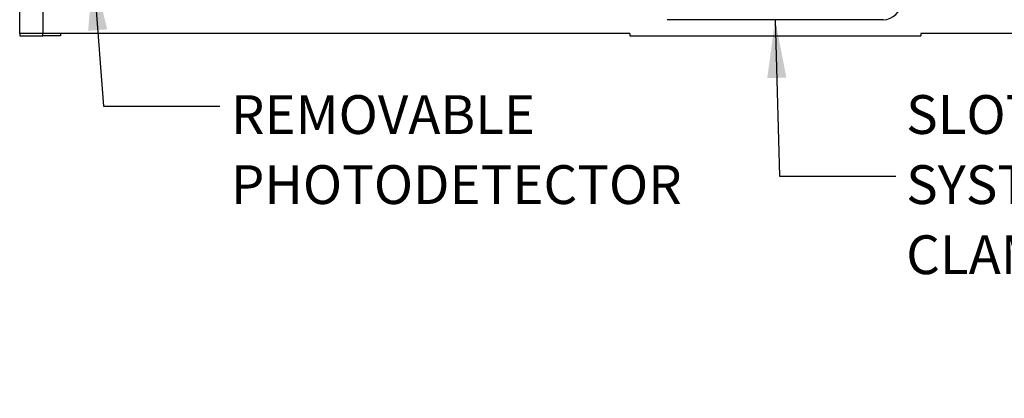
# Model space of a CAD drawing. Extents: x 0.1 to 10.9, y 0 to 8.5.
# Drawn here: x 3.4 to 5.5, y 3.3 to 4.1 of the extents above; entities that cross this region are included whole.
import ezdxf

# ---------------------------------------------------------------- set-up
doc = ezdxf.new("R2010")
doc.units = 0
doc.layers.get('0').update_dxf_attribs({"linetype": 'CONTINUOUS'})
doc.styles.add('SLDTEXTSTYLE0', font='TXT', dxfattribs={"width": 0.75})
doc.dimstyles.new('SLDDIMSTYLE0', dxfattribs={"dimtxt": 0.18, "dimasz": 0.125, "dimexe": 0, "dimexo": 0.0625, "dimgap": 0, "dimtad": 0, "dimtih": 1, "dimtoh": 1, "dimdec": 0, "dimrnd": 1e-09, "dimzin": 0, "dimtxsty": 'STANDARD', "dimsah": 1, "dimcen": 0.09, "dimazin": 3, "dimtfac": 0.125, "dimtdec": 0, "dimtofl": 0, "dimtmove": 0, "dimatfit": 3, "dimtolj": 1, "dimtzin": 0})
doc.dimstyles.new('SLDDIMSTYLE2', dxfattribs={"dimtxt": 0.083333, "dimasz": 0.125, "dimexe": 0, "dimexo": 0.0625, "dimgap": 0.020833, "dimtad": 0, "dimtih": 1, "dimtoh": 1, "dimlfac": 4, "dimrnd": 1e-09, "dimtxsty": 'SLDTEXTSTYLE0', "dimsah": 1, "dimcen": 0.09, "dimazin": 3, "dimtfac": 1, "dimtmove": 0, "dimatfit": 3, "dimtolj": 1, "dimtzin": 12})

# ---------------------------------------------------------------- blocks, each defined once
blk = doc.blocks.new('SW_NOTE_4')
at = {"color": 0, "linetype": 'CONTINUOUS', "char_height": 0.083333, "attachment_point": 1, "style": 'SLDTEXTSTYLE0'}
for s, insert in [('SLOTS FOR SECURING', (0.022, 0.174)), ('SYSTEM USING CL6', (0.022, 0.0235)), ('CLAMPS (3 PLACES)', (0.022, -0.127))]:
    blk.add_mtext(s, dxfattribs=dict(at, insert=insert))
blk = doc.blocks.new('SW_NOTE_5')
at = {"color": 0, "linetype": 'CONTINUOUS', "attachment_point": 1, "style": 'SLDTEXTSTYLE0'}
for s, insert, char_height in [('REMOVABLE', (0.0238, 0.0237), 0.08333), ('PHOTODETECTOR', (0.0238, -0.1267), 0.083333)]:
    blk.add_mtext(s, dxfattribs=dict(at, insert=insert, char_height=char_height))
blk = doc.blocks.new('_D_3')
at = {"color": 7, "linetype": 'CONTINUOUS'}
for p, q in [((6.7084, 3.5546), (6.5584, 3.5546)), ((6.5584, 3.5546), (6.5584, 3.1695)), ((6.8712, 3.5546), (6.8459, 3.5546)), ((6.8459, 3.5546), (6.8459, 3.4222)), ((7.295, 3.5546), (7.3203, 3.5546)), ((7.3203, 3.5546), (7.3203, 3.4222)), ((6.8459, 3.4222), (6.8712, 3.4222)), ((7.3203, 3.4222), (7.295, 3.4222)), ((6.2845, 3.1695), (6.6284, 3.1695)), ((4.9033, 2.932), (6.6284, 2.932)), ((6.5584, 2.932), (6.5584, 2.682))]:
    blk.add_line(p, q, dxfattribs=at)
for points in [[(6.5584, 3.1695), (6.5784, 3.2945), (6.5384, 3.2945)], [(6.5584, 2.932), (6.5384, 2.807), (6.5784, 2.807)]]:
    blk.add_solid(points, dxfattribs=at)
at = {"color": 7, "linetype": 'CONTINUOUS', "char_height": 0.08333, "attachment_point": 1, "style": 'SLDTEXTSTYLE0'}
for s, insert in [('0.95in', (6.9304, 3.6789)), ('24.1mm', (6.8712, 3.5296))]:
    blk.add_mtext(s, dxfattribs=dict(at, insert=insert))

msp = doc.modelspace()

# ---------------------------------------------------------------- linework, layer by layer
at = {"color": 7, "linetype": 'CONTINUOUS'}
for p, q in [((3.422, 4.0912), (3.422, 4.1537)), ((3.472, 4.1537), (3.472, 4.0912)), ((5.2777, 4.1207), (4.8138, 4.1207)), ((3.472, 4.0912), (3.422, 4.0912)), ((3.422, 4.0912), (3.422, 4.0862)), ((3.422, 4.0862), (3.472, 4.0862)), ((4.7333, 4.0912), (3.472, 4.0912)), ((3.472, 4.0862), (3.472, 4.0912)), ((3.5095, 4.0862), (3.472, 4.0862)), ((3.5095, 4.0912), (3.5095, 4.0862)), ((4.7333, 4.0912), (4.7333, 4.0862)), ((4.7333, 4.0862), (5.3583, 4.0862)), ((6.2345, 4.0912), (5.3583, 4.0912)), ((5.3583, 4.0912), (5.3583, 4.0862))]:
    msp.add_line(p, q, dxfattribs=at)
msp.add_arc((5.2777, 4.1594), 0.0388, 270, 0, dxfattribs=at)

# ---------------------------------------------------------------- block references
for name, p in [('SW_NOTE_5', (3.8521, 3.9349)), ('SW_NOTE_4', (5.3051, 3.7847))]:
    msp.add_blockref(name, p, dxfattribs=at)

# ---------------------------------------------------------------- dimensions: what is measured, and where the dimension line sits
dim = msp.add_linear_dim(base=(6.5584, 3.1695), p1=(4.8533, 2.932), p2=(6.2345, 3.1695), angle=90, dimstyle='SLDDIMSTYLE2', dxfattribs=at)
dim.commit()
dim.dimension.update_dxf_attribs({"geometry": '_D_3', "text_midpoint": (6.5584, 3.5546), "dimtype": 160})

# ---------------------------------------------------------------- leaders
for points in [[(3.58, 4.2231), (3.6021, 3.9349), (3.8521, 3.9349)], [(5.0455, 4.1207), (5.0551, 3.7847), (5.3051, 3.7847)]]:
    msp.add_leader(points, dimstyle='SLDDIMSTYLE0', dxfattribs=at)

doc.saveas('drawing.dxf')
